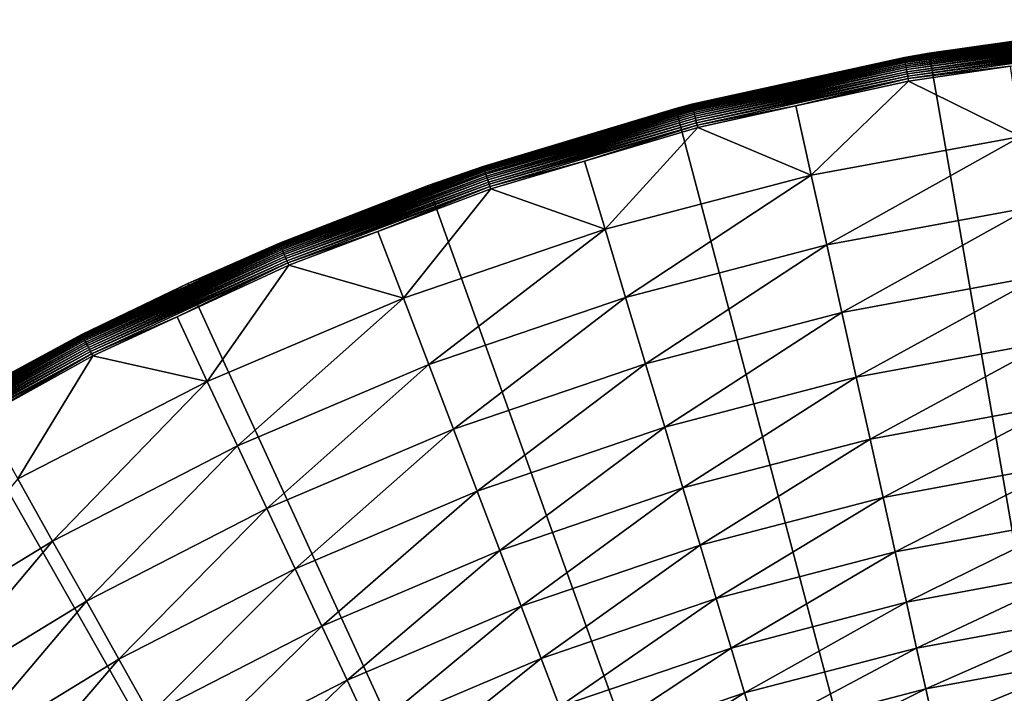
# Model space of a CAD drawing. Extents: x -30 to 73, y -132 to 30.
# Drawn here: x -14 to -4, y 23 to 30 of the extents above; entities that cross this region are included whole.
import ezdxf

# ---------------------------------------------------------------- set-up
doc = ezdxf.new("R2010")
doc.units = 0
doc.header["$MEASUREMENT"] = 0
doc.layers.add('L4', color=7, linetype='Continuous')

msp = doc.modelspace()

# ---------------------------------------------------------------- linework, layer by layer
at = {"layer": 'L4', "color": 7}
for points in [[(-3.24357, 29.82414, 4.753804), (-2.578944, 29.88894), (-5.138794, 29.5566)], [(0, 0), (-5.138794, 29.5566), (-2.578944, 29.88894)], [(-5.386963, 29.51128, 4.7793), (-3.243102, 29.81983, 4.804611), (-3.243453, 29.82306, 4.7793)], [(-5.386963, 29.51128, 4.7793), (-3.243453, 29.82306, 4.7793), (-5.137636, 29.54864, 4.753804)], [(-5.38638, 29.50808, 4.804611), (-3.243102, 29.81983, 4.804611), (-5.386963, 29.51128, 4.7793)], [(-5.38638, 29.50808, 4.804611), (-3.242519, 29.81447, 4.829555), (-3.243102, 29.81983, 4.804611)], [(-5.385412, 29.50278, 4.829555), (-3.242519, 29.81447, 4.829555), (-5.38638, 29.50808, 4.804611)], [(-5.385412, 29.50278, 4.829555), (-3.24171, 29.80703, 4.853951), (-3.242519, 29.81447, 4.829555)], [(-5.384068, 29.49542, 4.853951), (-3.24171, 29.80703, 4.853951), (-5.385412, 29.50278, 4.829555)], [(-5.384068, 29.49542, 4.853951), (-3.240679, 29.79755, 4.877622), (-3.24171, 29.80703, 4.853951)], [(-5.382356, 29.48604, 4.877622), (-3.240679, 29.79755, 4.877622), (-5.384068, 29.49542, 4.853951)], [(-5.382356, 29.48604, 4.877622), (-3.239434, 29.78611, 4.900397), (-3.240679, 29.79755, 4.877622)], [(-5.380289, 29.47471, 4.900397), (-3.239434, 29.78611, 4.900397), (-5.382356, 29.48604, 4.877622)], [(-5.380289, 29.47471, 4.900397), (-3.237985, 29.77278, 4.922112), (-3.239434, 29.78611, 4.900397)], [(-3.24357, 29.82414, 4.753804), (-5.138794, 29.5566), (-5.137636, 29.54864, 4.753804)], [(-5.137636, 29.54864, 4.753804), (-3.243453, 29.82306, 4.7793), (-3.24357, 29.82414, 4.753804)], [(-5.377882, 29.46153, 4.922112), (-3.237985, 29.77278, 4.922112), (-5.380289, 29.47471, 4.900397)], [(-5.377882, 29.46153, 4.922112), (-3.236342, 29.75767, 4.942608), (-3.237985, 29.77278, 4.922112)], [(-5.375152, 29.44657, 4.942608), (-3.236342, 29.75767, 4.942608), (-5.377882, 29.46153, 4.922112)], [(-5.375152, 29.44657, 4.942608), (-3.234515, 29.74088, 4.961738), (-3.236342, 29.75767, 4.942608)], [(-5.372119, 29.42996, 4.961738), (-3.234515, 29.74088, 4.961738), (-5.375152, 29.44657, 4.942608)], [(-5.372119, 29.42996, 4.961738), (-3.23252, 29.72253, 4.979364), (-3.234515, 29.74088, 4.961738)], [(-5.368805, 29.4118, 4.979364), (-3.23252, 29.72253, 4.979364), (-5.372119, 29.42996, 4.961738)], [(-5.368805, 29.4118, 4.979364), (-3.23037, 29.70276, 4.995358), (-3.23252, 29.72253, 4.979364)], [(-5.365234, 29.39224, 4.995358), (-3.23037, 29.70276, 4.995358), (-5.368805, 29.4118, 4.979364)], [(-5.365234, 29.39224, 4.995358), (-3.228081, 29.68172, 5.009604), (-3.23037, 29.70276, 4.995358)], [(-5.361432, 29.37141, 5.009604), (-3.228081, 29.68172, 5.009604), (-5.365234, 29.39224, 4.995358)], [(-5.361432, 29.37141, 5.009604), (-3.225669, 29.65954, 5.021999), (-3.228081, 29.68172, 5.009604)], [(-5.357427, 29.34947, 5.021999), (-3.225669, 29.65954, 5.021999), (-5.361432, 29.37141, 5.009604)], [(-5.357427, 29.34947, 5.021999), (-3.223152, 29.6364, 5.032453), (-3.225669, 29.65954, 5.021999)], [(-5.353246, 29.32657, 5.032453), (-3.223152, 29.6364, 5.032453), (-5.357427, 29.34947, 5.021999)], [(-5.353246, 29.32657, 5.032453), (-3.220548, 29.61245, 5.040891), (-3.223152, 29.6364, 5.032453)], [(-5.348922, 29.30287, 5.040891), (-3.220548, 29.61245, 5.040891), (-5.353246, 29.32657, 5.032453)], [(-5.348922, 29.30287, 5.040891), (-4.330647, 29.42603, 5.047252), (-3.220548, 29.61245, 5.040891)], [(-5.387158, 29.51235, 4.753804), (-5.138794, 29.5566), (-7.660599, 29.00543)], [(-7.660599, 29.00543), (-5.138794, 29.5566), (0, 0)], [(-5.387158, 29.51235, 4.753804), (-7.660599, 29.00543), (-7.50266, 29.04669, 4.753804)], [(-7.50266, 29.04669, 4.753804), (-5.386963, 29.51128, 4.7793), (-5.387158, 29.51235, 4.753804)], [(-7.502388, 29.04564, 4.7793), (-5.386963, 29.51128, 4.7793), (-7.50266, 29.04669, 4.753804)], [(-7.502388, 29.04564, 4.7793), (-5.38638, 29.50808, 4.804611), (-5.386963, 29.51128, 4.7793)], [(-7.501576, 29.04249, 4.804611), (-5.38638, 29.50808, 4.804611), (-7.502388, 29.04564, 4.7793)], [(-7.501576, 29.04249, 4.804611), (-5.385412, 29.50278, 4.829555), (-5.38638, 29.50808, 4.804611)], [(-7.500228, 29.03728, 4.829555), (-5.385412, 29.50278, 4.829555), (-7.501576, 29.04249, 4.804611)], [(-7.500228, 29.03728, 4.829555), (-5.384068, 29.49542, 4.853951), (-5.385412, 29.50278, 4.829555)], [(-7.498356, 29.03003, 4.853951), (-5.384068, 29.49542, 4.853951), (-7.500228, 29.03728, 4.829555)], [(-7.498356, 29.03003, 4.853951), (-5.382356, 29.48604, 4.877622), (-5.384068, 29.49542, 4.853951)], [(-5.137636, 29.54864, 4.753804), (-5.138794, 29.5566), (-5.387158, 29.51235, 4.753804)], [(-5.137636, 29.54864, 4.753804), (-5.387158, 29.51235, 4.753804), (-5.386963, 29.51128, 4.7793)], [(-7.495971, 29.02079, 4.877622), (-5.382356, 29.48604, 4.877622), (-7.498356, 29.03003, 4.853951)], [(-7.495971, 29.02079, 4.877622), (-5.380289, 29.47471, 4.900397), (-5.382356, 29.48604, 4.877622)], [(-7.493093, 29.00965, 4.900397), (-5.380289, 29.47471, 4.900397), (-7.495971, 29.02079, 4.877622)], [(-7.493093, 29.00965, 4.900397), (-5.377882, 29.46153, 4.922112), (-5.380289, 29.47471, 4.900397)], [(-7.48974, 28.99667, 4.922112), (-5.377882, 29.46153, 4.922112), (-7.493093, 29.00965, 4.900397)], [(-7.48974, 28.99667, 4.922112), (-5.375152, 29.44657, 4.942608), (-5.377882, 29.46153, 4.922112)], [(-7.485938, 28.98195, 4.942608), (-5.375152, 29.44657, 4.942608), (-7.48974, 28.99667, 4.922112)], [(-7.485938, 28.98195, 4.942608), (-5.372119, 29.42996, 4.961738), (-5.375152, 29.44657, 4.942608)], [(-7.481714, 28.9656, 4.961738), (-5.372119, 29.42996, 4.961738), (-7.485938, 28.98195, 4.942608)], [(-7.481714, 28.9656, 4.961738), (-5.368805, 29.4118, 4.979364), (-5.372119, 29.42996, 4.961738)], [(-7.477099, 28.94773, 4.979364), (-5.368805, 29.4118, 4.979364), (-7.481714, 28.9656, 4.961738)], [(-7.477099, 28.94773, 4.979364), (-5.365234, 29.39224, 4.995358), (-5.368805, 29.4118, 4.979364)], [(-5.344484, 29.27856, 5.047252), (-4.330647, 29.42603, 5.047252), (-5.348922, 29.30287, 5.040891)], [(-4.22755, 28.72572, 5.232905), (-4.330647, 29.42603, 5.047252), (-5.344484, 29.27856, 5.047252)], [(-7.472126, 28.92848, 4.995358), (-5.365234, 29.39224, 4.995358), (-7.477099, 28.94773, 4.979364)], [(-7.472126, 28.92848, 4.995358), (-5.361432, 29.37141, 5.009604), (-5.365234, 29.39224, 4.995358)], [(-7.466831, 28.90798, 5.009604), (-5.361432, 29.37141, 5.009604), (-7.472126, 28.92848, 4.995358)], [(-7.466831, 28.90798, 5.009604), (-5.357427, 29.34947, 5.021999), (-5.361432, 29.37141, 5.009604)], [(-7.461253, 28.88638, 5.021999), (-5.357427, 29.34947, 5.021999), (-7.466831, 28.90798, 5.009604)], [(-7.461253, 28.88638, 5.021999), (-5.353246, 29.32657, 5.032453), (-5.357427, 29.34947, 5.021999)], [(-7.455431, 28.86384, 5.032453), (-5.353246, 29.32657, 5.032453), (-7.461253, 28.88638, 5.021999)], [(-7.455431, 28.86384, 5.032453), (-5.348922, 29.30287, 5.040891), (-5.353246, 29.32657, 5.032453)], [(-7.449408, 28.84052, 5.040891), (-5.348922, 29.30287, 5.040891), (-7.455431, 28.86384, 5.032453)], [(-7.449408, 28.84052, 5.040891), (-6.467083, 29.03146, 5.047252), (-5.348922, 29.30287, 5.040891)], [(-6.467083, 29.03146, 5.047252), (-5.344484, 29.27856, 5.047252), (-5.348922, 29.30287, 5.040891)], [(-5.344484, 29.27856, 5.047252), (-6.467083, 29.03146, 5.047252), (-6.313115, 28.3405, 5.232905)], [(-5.344484, 29.27856, 5.047252), (-6.313115, 28.3405, 5.232905), (-4.22755, 28.72572, 5.232905)], [(-10.12569, 28.23952), (-9.579046, 28.4296, 4.753804), (-7.660599, 29.00543)], [(0, 0), (-10.12569, 28.23952), (-7.660599, 29.00543)], [(-7.660599, 29.00543), (-9.579046, 28.4296, 4.753804), (-7.659046, 29.00021, 4.753804)], [(-7.502388, 29.04564, 4.7793), (-7.659046, 29.00021, 4.753804), (-9.578699, 28.42857, 4.7793)], [(-7.502388, 29.04564, 4.7793), (-9.578699, 28.42857, 4.7793), (-7.501576, 29.04249, 4.804611)], [(-7.501576, 29.04249, 4.804611), (-9.578699, 28.42857, 4.7793), (-9.577662, 28.42549, 4.804611)], [(-7.501576, 29.04249, 4.804611), (-9.577662, 28.42549, 4.804611), (-7.500228, 29.03728, 4.829555)], [(-7.500228, 29.03728, 4.829555), (-9.577662, 28.42549, 4.804611), (-9.575942, 28.42038, 4.829555)], [(-7.500228, 29.03728, 4.829555), (-9.575942, 28.42038, 4.829555), (-7.498356, 29.03003, 4.853951)], [(-7.498356, 29.03003, 4.853951), (-9.575942, 28.42038, 4.829555), (-9.573551, 28.41329, 4.853951)], [(-7.498356, 29.03003, 4.853951), (-9.573551, 28.41329, 4.853951), (-7.495971, 29.02079, 4.877622)], [(-7.495971, 29.02079, 4.877622), (-9.573551, 28.41329, 4.853951), (-9.570506, 28.40425, 4.877622)], [(-7.495971, 29.02079, 4.877622), (-9.570506, 28.40425, 4.877622), (-7.493093, 29.00965, 4.900397)], [(-7.493093, 29.00965, 4.900397), (-9.570506, 28.40425, 4.877622), (-9.566831, 28.39334, 4.900397)], [(-7.493093, 29.00965, 4.900397), (-9.566831, 28.39334, 4.900397), (-7.48974, 28.99667, 4.922112)], [(-7.660599, 29.00543), (-7.659046, 29.00021, 4.753804), (-7.50266, 29.04669, 4.753804)], [(-7.50266, 29.04669, 4.753804), (-7.659046, 29.00021, 4.753804), (-7.502388, 29.04564, 4.7793)], [(-7.443227, 28.81659, 5.047252), (-6.467083, 29.03146, 5.047252), (-7.449408, 28.84052, 5.040891)], [(-6.313115, 28.3405, 5.232905), (-6.467083, 29.03146, 5.047252), (-7.443227, 28.81659, 5.047252)], [(-7.659046, 29.00021, 4.753804), (-9.579046, 28.4296, 4.753804), (-9.578699, 28.42857, 4.7793)], [(-7.48974, 28.99667, 4.922112), (-9.566831, 28.39334, 4.900397), (-9.562551, 28.38064, 4.922112)], [(-7.48974, 28.99667, 4.922112), (-9.562551, 28.38064, 4.922112), (-7.485938, 28.98195, 4.942608)], [(-7.485938, 28.98195, 4.942608), (-9.562551, 28.38064, 4.922112), (-9.557697, 28.36623, 4.942608)], [(-7.485938, 28.98195, 4.942608), (-9.557697, 28.36623, 4.942608), (-7.481714, 28.9656, 4.961738)], [(-7.481714, 28.9656, 4.961738), (-9.557697, 28.36623, 4.942608), (-9.552304, 28.35023, 4.961738)], [(-7.481714, 28.9656, 4.961738), (-9.552304, 28.35023, 4.961738), (-7.477099, 28.94773, 4.979364)], [(-7.477099, 28.94773, 4.979364), (-9.552304, 28.35023, 4.961738), (-9.546411, 28.33274, 4.979364)], [(-7.477099, 28.94773, 4.979364), (-9.546411, 28.33274, 4.979364), (-7.472126, 28.92848, 4.995358)], [(-7.472126, 28.92848, 4.995358), (-9.546411, 28.33274, 4.979364), (-9.540062, 28.3139, 4.995358)], [(-7.472126, 28.92848, 4.995358), (-9.540062, 28.3139, 4.995358), (-7.466831, 28.90798, 5.009604)], [(-7.466831, 28.90798, 5.009604), (-9.540062, 28.3139, 4.995358), (-9.533302, 28.29383, 5.009604)], [(-7.466831, 28.90798, 5.009604), (-9.533302, 28.29383, 5.009604), (-7.461253, 28.88638, 5.021999)], [(-7.461253, 28.88638, 5.021999), (-9.533302, 28.29383, 5.009604), (-9.526179, 28.27269, 5.021999)], [(-7.461253, 28.88638, 5.021999), (-9.526179, 28.27269, 5.021999), (-7.455431, 28.86384, 5.032453)], [(-7.455431, 28.86384, 5.032453), (-9.526179, 28.27269, 5.021999), (-9.518746, 28.25063, 5.032453)], [(-7.455431, 28.86384, 5.032453), (-9.518746, 28.25063, 5.032453), (-7.449408, 28.84052, 5.040891)], [(-7.449408, 28.84052, 5.040891), (-9.518746, 28.25063, 5.032453), (-9.511056, 28.22781, 5.040891)], [(-7.449408, 28.84052, 5.040891), (-9.511056, 28.22781, 5.040891), (-8.569028, 28.48201, 5.047252)], [(-8.569028, 28.48201, 5.047252), (-7.443227, 28.81659, 5.047252), (-7.449408, 28.84052, 5.040891)], [(-7.443227, 28.81659, 5.047252), (-8.569028, 28.48201, 5.047252), (-8.364997, 27.80407, 5.232905)], [(-7.443227, 28.81659, 5.047252), (-8.364997, 27.80407, 5.232905), (-6.313115, 28.3405, 5.232905)], [(-4.22755, 28.72572, 5.232905), (-6.313115, 28.3405, 5.232905), (-6.15879, 27.64771, 5.476904)], [(-4.22755, 28.72572, 5.232905), (-6.15879, 27.64771, 5.476904), (-4.124207, 28.02351, 5.476904)], [(-9.578699, 28.42857, 4.7793), (-10.12028, 28.22519, 4.753804), (-11.60507, 27.66328, 4.7793)], [(-9.578699, 28.42857, 4.7793), (-11.60507, 27.66328, 4.7793), (-9.577662, 28.42549, 4.804611)], [(-9.577662, 28.42549, 4.804611), (-11.60507, 27.66328, 4.7793), (-11.60381, 27.66029, 4.804611)], [(-9.577662, 28.42549, 4.804611), (-11.60381, 27.66029, 4.804611), (-9.575942, 28.42038, 4.829555)], [(-9.575942, 28.42038, 4.829555), (-11.60381, 27.66029, 4.804611), (-11.60173, 27.65532, 4.829555)], [(-9.575942, 28.42038, 4.829555), (-11.60173, 27.65532, 4.829555), (-9.573551, 28.41329, 4.853951)], [(-10.12569, 28.23952), (-10.12028, 28.22519, 4.753804), (-9.579046, 28.4296, 4.753804)], [(-9.579046, 28.4296, 4.753804), (-10.12028, 28.22519, 4.753804), (-9.578699, 28.42857, 4.7793)], [(-8.569028, 28.48201, 5.047252), (-9.511056, 28.22781, 5.040891), (-9.503165, 28.20439, 5.047252)], [(-8.364997, 27.80407, 5.232905), (-8.569028, 28.48201, 5.047252), (-9.503165, 28.20439, 5.047252)], [(-9.573551, 28.41329, 4.853951), (-11.60173, 27.65532, 4.829555), (-11.59883, 27.64841, 4.853951)], [(-9.573551, 28.41329, 4.853951), (-11.59883, 27.64841, 4.853951), (-9.570506, 28.40425, 4.877622)], [(-9.570506, 28.40425, 4.877622), (-11.59883, 27.64841, 4.853951), (-11.59515, 27.63962, 4.877622)], [(-9.570506, 28.40425, 4.877622), (-11.59515, 27.63962, 4.877622), (-9.566831, 28.39334, 4.900397)], [(-9.566831, 28.39334, 4.900397), (-11.59515, 27.63962, 4.877622), (-11.59069, 27.62901, 4.900397)], [(-9.566831, 28.39334, 4.900397), (-11.59069, 27.62901, 4.900397), (-9.562551, 28.38064, 4.922112)], [(-9.562551, 28.38064, 4.922112), (-11.59069, 27.62901, 4.900397), (-11.58551, 27.61665, 4.922112)], [(-9.562551, 28.38064, 4.922112), (-11.58551, 27.61665, 4.922112), (-9.557697, 28.36623, 4.942608)], [(-9.557697, 28.36623, 4.942608), (-11.58551, 27.61665, 4.922112), (-11.57963, 27.60263, 4.942608)], [(-9.557697, 28.36623, 4.942608), (-11.57963, 27.60263, 4.942608), (-9.552304, 28.35023, 4.961738)], [(-9.552304, 28.35023, 4.961738), (-11.57963, 27.60263, 4.942608), (-11.57309, 27.58705, 4.961738)], [(-9.552304, 28.35023, 4.961738), (-11.57309, 27.58705, 4.961738), (-9.546411, 28.33274, 4.979364)], [(-9.546411, 28.33274, 4.979364), (-11.57309, 27.58705, 4.961738), (-11.56595, 27.57004, 4.979364)], [(-9.546411, 28.33274, 4.979364), (-11.56595, 27.57004, 4.979364), (-9.540062, 28.3139, 4.995358)], [(-6.313115, 28.3405, 5.232905), (-8.364997, 27.80407, 5.232905), (-8.160513, 27.12439, 5.476904)], [(-6.313115, 28.3405, 5.232905), (-8.160513, 27.12439, 5.476904), (-6.15879, 27.64771, 5.476904)], [(-12.51581, 27.26453), (-11.60549, 27.66428, 4.753804), (-10.12569, 28.23952)], [(0, 0), (-12.51581, 27.26453), (-10.12569, 28.23952)], [(-10.12569, 28.23952), (-11.60549, 27.66428, 4.753804), (-10.12028, 28.22519, 4.753804)], [(-10.12028, 28.22519, 4.753804), (-11.60549, 27.66428, 4.753804), (-11.60507, 27.66328, 4.7793)], [(-9.540062, 28.3139, 4.995358), (-11.56595, 27.57004, 4.979364), (-11.55826, 27.5517, 4.995358)], [(-9.540062, 28.3139, 4.995358), (-11.55826, 27.5517, 4.995358), (-9.533302, 28.29383, 5.009604)], [(-9.533302, 28.29383, 5.009604), (-11.55826, 27.5517, 4.995358), (-11.55007, 27.53217, 5.009604)], [(-9.533302, 28.29383, 5.009604), (-11.55007, 27.53217, 5.009604), (-9.526179, 28.27269, 5.021999)], [(-9.526179, 28.27269, 5.021999), (-11.55007, 27.53217, 5.009604), (-11.54144, 27.5116, 5.021999)], [(-9.526179, 28.27269, 5.021999), (-11.54144, 27.5116, 5.021999), (-9.518746, 28.25063, 5.032453)], [(-9.518746, 28.25063, 5.032453), (-11.54144, 27.5116, 5.021999), (-11.53244, 27.49014, 5.032453)], [(-9.518746, 28.25063, 5.032453), (-11.53244, 27.49014, 5.032453), (-9.511056, 28.22781, 5.040891)], [(-9.511056, 28.22781, 5.040891), (-11.53244, 27.49014, 5.032453), (-11.52312, 27.46793, 5.040891)], [(-9.511056, 28.22781, 5.040891), (-11.52312, 27.46793, 5.040891), (-10.62527, 27.78061, 5.047252)], [(-10.62527, 27.78061, 5.047252), (-9.503165, 28.20439, 5.047252), (-9.511056, 28.22781, 5.040891)], [(-9.503165, 28.20439, 5.047252), (-10.62527, 27.78061, 5.047252), (-10.37225, 27.11929, 5.232905)], [(-9.503165, 28.20439, 5.047252), (-10.37225, 27.11929, 5.232905), (-8.364997, 27.80407, 5.232905)], [(-4.124207, 28.02351, 5.476904), (-6.15879, 27.64771, 5.476904), (-6.009274, 26.97651, 5.777643)], [(-4.124207, 28.02351, 5.476904), (-6.009274, 26.97651, 5.777643), (-4.024084, 27.34319, 5.777643)], [(-10.62527, 27.78061, 5.047252), (-11.52312, 27.46793, 5.040891), (-11.51356, 27.44514, 5.047252)], [(-10.37225, 27.11929, 5.232905), (-10.62527, 27.78061, 5.047252), (-11.51356, 27.44514, 5.047252)], [(-8.364997, 27.80407, 5.232905), (-10.37225, 27.11929, 5.232905), (-10.1187, 26.45635, 5.476904)], [(-8.364997, 27.80407, 5.232905), (-10.1187, 26.45635, 5.476904), (-8.160513, 27.12439, 5.476904)], [(-11.60507, 27.66328, 4.7793), (-12.50765, 27.2469, 4.753804), (-13.57094, 26.75377, 4.7793)], [(-11.60507, 27.66328, 4.7793), (-13.57094, 26.75377, 4.7793), (-11.60381, 27.66029, 4.804611)], [(-11.60381, 27.66029, 4.804611), (-13.57094, 26.75377, 4.7793), (-13.56947, 26.75088, 4.804611)], [(-11.60381, 27.66029, 4.804611), (-13.56947, 26.75088, 4.804611), (-11.60173, 27.65532, 4.829555)], [(-11.60173, 27.65532, 4.829555), (-13.56947, 26.75088, 4.804611), (-13.56703, 26.74607, 4.829555)], [(-11.60173, 27.65532, 4.829555), (-13.56703, 26.74607, 4.829555), (-11.59883, 27.64841, 4.853951)], [(-11.59883, 27.64841, 4.853951), (-13.56703, 26.74607, 4.829555), (-13.56365, 26.73939, 4.853951)], [(-11.59883, 27.64841, 4.853951), (-13.56365, 26.73939, 4.853951), (-11.59515, 27.63962, 4.877622)], [(-11.59515, 27.63962, 4.877622), (-13.56365, 26.73939, 4.853951), (-13.55933, 26.73089, 4.877622)], [(-11.59515, 27.63962, 4.877622), (-13.55933, 26.73089, 4.877622), (-11.59069, 27.62901, 4.900397)], [(-12.51581, 27.26453), (-12.50765, 27.2469, 4.753804), (-11.60549, 27.66428, 4.753804)], [(-11.60549, 27.66428, 4.753804), (-12.50765, 27.2469, 4.753804), (-11.60507, 27.66328, 4.7793)], [(-6.15879, 27.64771, 5.476904), (-8.160513, 27.12439, 5.476904), (-7.962401, 26.46589, 5.777643)], [(-6.15879, 27.64771, 5.476904), (-7.962401, 26.46589, 5.777643), (-6.009274, 26.97651, 5.777643)], [(-11.59069, 27.62901, 4.900397), (-13.55933, 26.73089, 4.877622), (-13.55413, 26.72063, 4.900397)], [(-11.59069, 27.62901, 4.900397), (-13.55413, 26.72063, 4.900397), (-11.58551, 27.61665, 4.922112)], [(-11.58551, 27.61665, 4.922112), (-13.55413, 26.72063, 4.900397), (-13.54806, 26.70867, 4.922112)], [(-11.58551, 27.61665, 4.922112), (-13.54806, 26.70867, 4.922112), (-11.57963, 27.60263, 4.942608)], [(-11.57963, 27.60263, 4.942608), (-13.54806, 26.70867, 4.922112), (-13.54118, 26.69511, 4.942608)], [(-11.57963, 27.60263, 4.942608), (-13.54118, 26.69511, 4.942608), (-11.57309, 27.58705, 4.961738)], [(-11.57309, 27.58705, 4.961738), (-13.54118, 26.69511, 4.942608), (-13.53354, 26.68005, 4.961738)], [(-11.57309, 27.58705, 4.961738), (-13.53354, 26.68005, 4.961738), (-11.56595, 27.57004, 4.979364)], [(-11.56595, 27.57004, 4.979364), (-13.53354, 26.68005, 4.961738), (-13.5252, 26.66359, 4.979364)], [(-11.56595, 27.57004, 4.979364), (-13.5252, 26.66359, 4.979364), (-11.55826, 27.5517, 4.995358)], [(-11.55826, 27.5517, 4.995358), (-13.5252, 26.66359, 4.979364), (-13.5162, 26.64586, 4.995358)], [(-11.55826, 27.5517, 4.995358), (-13.5162, 26.64586, 4.995358), (-11.55007, 27.53217, 5.009604)], [(-11.55007, 27.53217, 5.009604), (-13.5162, 26.64586, 4.995358), (-13.50662, 26.62698, 5.009604)], [(-11.55007, 27.53217, 5.009604), (-13.50662, 26.62698, 5.009604), (-11.54144, 27.5116, 5.021999)], [(-11.54144, 27.5116, 5.021999), (-13.50662, 26.62698, 5.009604), (-13.49653, 26.60708, 5.021999)], [(-11.54144, 27.5116, 5.021999), (-13.49653, 26.60708, 5.021999), (-11.53244, 27.49014, 5.032453)], [(-11.53244, 27.49014, 5.032453), (-13.49653, 26.60708, 5.021999), (-13.486, 26.58632, 5.032453)], [(-11.53244, 27.49014, 5.032453), (-13.486, 26.58632, 5.032453), (-11.52312, 27.46793, 5.040891)], [(-11.52312, 27.46793, 5.040891), (-13.486, 26.58632, 5.032453), (-13.4751, 26.56484, 5.040891)], [(-11.52312, 27.46793, 5.040891), (-13.4751, 26.56484, 5.040891), (-12.62484, 26.931, 5.047252)], [(-12.62484, 26.931, 5.047252), (-11.51356, 27.44514, 5.047252), (-11.52312, 27.46793, 5.040891)], [(-11.51356, 27.44514, 5.047252), (-12.62484, 26.931, 5.047252), (-12.32416, 26.28982, 5.232905)], [(-11.51356, 27.44514, 5.047252), (-12.32416, 26.28982, 5.232905), (-10.37225, 27.11929, 5.232905)], [(-4.024084, 27.34319, 5.777643), (-6.009274, 26.97651, 5.777643), (-5.865551, 26.33131, 6.133141)], [(-4.024084, 27.34319, 5.777643), (-5.865551, 26.33131, 6.133141), (-3.92784, 26.68923, 6.133141)], [(-14.81327, 26.08768), (-13.57143, 26.75474, 4.753804), (-12.51581, 27.26453)], [(-14.81327, 26.08768), (-12.51581, 27.26453), (0, 0)], [(-12.51581, 27.26453), (-13.57143, 26.75474, 4.753804), (-12.50765, 27.2469, 4.753804)], [(-12.50765, 27.2469, 4.753804), (-13.57143, 26.75474, 4.753804), (-13.57094, 26.75377, 4.7793)], [(-10.37225, 27.11929, 5.232905), (-12.32416, 26.28982, 5.232905), (-12.02289, 25.64715, 5.476904)], [(-10.37225, 27.11929, 5.232905), (-12.02289, 25.64715, 5.476904), (-10.1187, 26.45635, 5.476904)], [(-8.160513, 27.12439, 5.476904), (-10.1187, 26.45635, 5.476904), (-9.873046, 25.81407, 5.777643)], [(-8.160513, 27.12439, 5.476904), (-9.873046, 25.81407, 5.777643), (-7.962401, 26.46589, 5.777643)], [(-6.009274, 26.97651, 5.777643), (-7.962401, 26.46589, 5.777643), (-7.771966, 25.83291, 6.133141)], [(-6.009274, 26.97651, 5.777643), (-7.771966, 25.83291, 6.133141), (-5.865551, 26.33131, 6.133141)], [(-12.62484, 26.931, 5.047252), (-13.4751, 26.56484, 5.040891), (-13.46392, 26.5428, 5.047252)], [(-12.32416, 26.28982, 5.232905), (-12.62484, 26.931, 5.047252), (-13.46392, 26.5428, 5.047252)], [(-15.46606, 25.70479, 4.7793), (-13.56947, 26.75088, 4.804611), (-13.57094, 26.75377, 4.7793)], [(-15.46606, 25.70479, 4.7793), (-13.57094, 26.75377, 4.7793), (-14.80466, 26.07213, 4.753804)], [(-15.46438, 25.702, 4.804611), (-13.56947, 26.75088, 4.804611), (-15.46606, 25.70479, 4.7793)], [(-15.46438, 25.702, 4.804611), (-13.56703, 26.74607, 4.829555), (-13.56947, 26.75088, 4.804611)], [(-14.81327, 26.08768), (-14.80466, 26.07213, 4.753804), (-13.57143, 26.75474, 4.753804)], [(-14.80466, 26.07213, 4.753804), (-13.57094, 26.75377, 4.7793), (-13.57143, 26.75474, 4.753804)], [(-15.4616, 25.69739, 4.829555), (-13.56703, 26.74607, 4.829555), (-15.46438, 25.702, 4.804611)], [(-15.4616, 25.69739, 4.829555), (-13.56365, 26.73939, 4.853951), (-13.56703, 26.74607, 4.829555)], [(-15.45774, 25.69097, 4.853951), (-13.56365, 26.73939, 4.853951), (-15.4616, 25.69739, 4.829555)], [(-15.45774, 25.69097, 4.853951), (-13.55933, 26.73089, 4.877622), (-13.56365, 26.73939, 4.853951)], [(-15.45283, 25.6828, 4.877622), (-13.55933, 26.73089, 4.877622), (-15.45774, 25.69097, 4.853951)], [(-15.45283, 25.6828, 4.877622), (-13.55413, 26.72063, 4.900397), (-13.55933, 26.73089, 4.877622)], [(-15.44689, 25.67294, 4.900397), (-13.55413, 26.72063, 4.900397), (-15.45283, 25.6828, 4.877622)], [(-15.44689, 25.67294, 4.900397), (-13.54806, 26.70867, 4.922112), (-13.55413, 26.72063, 4.900397)], [(-15.43998, 25.66145, 4.922112), (-13.54806, 26.70867, 4.922112), (-15.44689, 25.67294, 4.900397)], [(-15.43998, 25.66145, 4.922112), (-13.54118, 26.69511, 4.942608), (-13.54806, 26.70867, 4.922112)], [(-15.43214, 25.64842, 4.942608), (-13.54118, 26.69511, 4.942608), (-15.43998, 25.66145, 4.922112)], [(-15.43214, 25.64842, 4.942608), (-13.53354, 26.68005, 4.961738), (-13.54118, 26.69511, 4.942608)], [(-15.42344, 25.63395, 4.961738), (-13.53354, 26.68005, 4.961738), (-15.43214, 25.64842, 4.942608)], [(-15.42344, 25.63395, 4.961738), (-13.5252, 26.66359, 4.979364), (-13.53354, 26.68005, 4.961738)], [(-15.41392, 25.61814, 4.979364), (-13.5252, 26.66359, 4.979364), (-15.42344, 25.63395, 4.961738)], [(-15.41392, 25.61814, 4.979364), (-13.5162, 26.64586, 4.995358), (-13.5252, 26.66359, 4.979364)], [(-3.92784, 26.68923, 6.133141), (-5.865551, 26.33131, 6.133141), (-5.728567, 25.71638, 6.541058)], [(-3.92784, 26.68923, 6.133141), (-5.728567, 25.71638, 6.541058), (-3.83611, 26.06593, 6.541058)], [(-15.40367, 25.6011, 4.995358), (-13.5162, 26.64586, 4.995358), (-15.41392, 25.61814, 4.979364)], [(-15.40367, 25.6011, 4.995358), (-13.50662, 26.62698, 5.009604), (-13.5162, 26.64586, 4.995358)], [(-15.39276, 25.58296, 5.009604), (-13.50662, 26.62698, 5.009604), (-15.40367, 25.6011, 4.995358)], [(-15.39276, 25.58296, 5.009604), (-13.49653, 26.60708, 5.021999), (-13.50662, 26.62698, 5.009604)], [(-15.38126, 25.56385, 5.021999), (-13.49653, 26.60708, 5.021999), (-15.39276, 25.58296, 5.009604)], [(-15.38126, 25.56385, 5.021999), (-13.486, 26.58632, 5.032453), (-13.49653, 26.60708, 5.021999)], [(-15.36925, 25.5439, 5.032453), (-13.486, 26.58632, 5.032453), (-15.38126, 25.56385, 5.021999)], [(-15.36925, 25.5439, 5.032453), (-13.4751, 26.56484, 5.040891), (-13.486, 26.58632, 5.032453)], [(-15.35684, 25.52326, 5.040891), (-13.4751, 26.56484, 5.040891), (-15.36925, 25.5439, 5.032453)], [(-15.35684, 25.52326, 5.040891), (-14.55708, 25.93772, 5.047252), (-13.4751, 26.56484, 5.040891)], [(-14.55708, 25.93772, 5.047252), (-13.46392, 26.5428, 5.047252), (-13.4751, 26.56484, 5.040891)], [(-13.46392, 26.5428, 5.047252), (-14.55708, 25.93772, 5.047252), (-14.21032, 25.32008, 5.232905)], [(-13.46392, 26.5428, 5.047252), (-14.21032, 25.32008, 5.232905), (-12.32416, 26.28982, 5.232905)], [(-10.1187, 26.45635, 5.476904), (-12.02289, 25.64715, 5.476904), (-11.73101, 25.02452, 5.777643)], [(-10.1187, 26.45635, 5.476904), (-11.73101, 25.02452, 5.777643), (-9.873046, 25.81407, 5.777643)], [(-7.962401, 26.46589, 5.777643), (-9.873046, 25.81407, 5.777643), (-9.636914, 25.19668, 6.133141)], [(-7.962401, 26.46589, 5.777643), (-9.636914, 25.19668, 6.133141), (-7.771966, 25.83291, 6.133141)], [(-12.32416, 26.28982, 5.232905), (-14.21032, 25.32008, 5.232905), (-13.86294, 24.70112, 5.476904)], [(-12.32416, 26.28982, 5.232905), (-13.86294, 24.70112, 5.476904), (-12.02289, 25.64715, 5.476904)], [(-5.865551, 26.33131, 6.133141), (-7.771966, 25.83291, 6.133141), (-7.590461, 25.22962, 6.541058)], [(-5.865551, 26.33131, 6.133141), (-7.590461, 25.22962, 6.541058), (-5.728567, 25.71638, 6.541058)], [(0, 0), (-17.00105, 24.71769), (-14.81327, 26.08768)], [(-3.83611, 26.06593, 6.541058), (-5.728567, 25.71638, 6.541058), (-5.599226, 25.13574, 6.99871)], [(-3.83611, 26.06593, 6.541058), (-5.599226, 25.13574, 6.99871), (-3.749497, 25.47741, 6.99871)], [(-9.873046, 25.81407, 5.777643), (-11.73101, 25.02452, 5.777643), (-11.45045, 24.42601, 6.133141)], [(-9.873046, 25.81407, 5.777643), (-11.45045, 24.42601, 6.133141), (-9.636914, 25.19668, 6.133141)], [(-7.771966, 25.83291, 6.133141), (-9.636914, 25.19668, 6.133141), (-9.411855, 24.60824, 6.541058)], [(-7.771966, 25.83291, 6.133141), (-9.411855, 24.60824, 6.541058), (-7.590461, 25.22962, 6.541058)], [(-5.728567, 25.71638, 6.541058), (-7.590461, 25.22962, 6.541058), (-7.41908, 24.65997, 6.99871)], [(-5.728567, 25.71638, 6.541058), (-7.41908, 24.65997, 6.99871), (-5.599226, 25.13574, 6.99871)], [(-12.02289, 25.64715, 5.476904), (-13.86294, 24.70112, 5.476904), (-13.52639, 24.10145, 5.777643)], [(-12.02289, 25.64715, 5.476904), (-13.52639, 24.10145, 5.777643), (-11.73101, 25.02452, 5.777643)], [(-3.749497, 25.47741, 6.99871), (-5.599226, 25.13574, 6.99871), (-5.478377, 24.59324, 7.503082)], [(-3.749497, 25.47741, 6.99871), (-5.478377, 24.59324, 7.503082), (-3.668572, 24.92753, 7.503082)], [(-14.21032, 25.32008, 5.232905), (-15.62903, 23.6233, 5.476904), (-13.86294, 24.70112, 5.476904)], [(-9.636914, 25.19668, 6.133141), (-11.45045, 24.42601, 6.133141), (-11.18303, 23.85557, 6.541058)], [(-9.636914, 25.19668, 6.133141), (-11.18303, 23.85557, 6.541058), (-9.411855, 24.60824, 6.541058)], [(-7.590461, 25.22962, 6.541058), (-9.411855, 24.60824, 6.541058), (-9.199351, 24.05263, 6.99871)], [(-7.590461, 25.22962, 6.541058), (-9.199351, 24.05263, 6.99871), (-7.41908, 24.65997, 6.99871)], [(-5.599226, 25.13574, 6.99871), (-7.41908, 24.65997, 6.99871), (-7.258954, 24.12773, 7.503082)], [(-5.599226, 25.13574, 6.99871), (-7.258954, 24.12773, 7.503082), (-5.478377, 24.59324, 7.503082)], [(-11.73101, 25.02452, 5.777643), (-13.52639, 24.10145, 5.777643), (-13.20288, 23.52502, 6.133141)], [(-11.73101, 25.02452, 5.777643), (-13.20288, 23.52502, 6.133141), (-11.45045, 24.42601, 6.133141)], [(-3.668572, 24.92753, 7.503082), (-5.478377, 24.59324, 7.503082), (-5.366818, 24.09243, 8.050854)], [(-3.668572, 24.92753, 7.503082), (-5.366818, 24.09243, 8.050854), (-3.593866, 24.41991, 8.050854)], [(0, 0), (-19.06297, 23.1647), (-17.00105, 24.71769)], [(-13.86294, 24.70112, 5.476904), (-15.62903, 23.6233, 5.476904), (-15.2496, 23.0498, 5.777643)], [(-13.86294, 24.70112, 5.476904), (-15.2496, 23.0498, 5.777643), (-13.52639, 24.10145, 5.777643)], [(-9.411855, 24.60824, 6.541058), (-11.18303, 23.85557, 6.541058), (-10.93054, 23.31695, 6.99871)], [(-9.411855, 24.60824, 6.541058), (-10.93054, 23.31695, 6.99871), (-9.199351, 24.05263, 6.99871)], [(-7.41908, 24.65997, 6.99871), (-9.199351, 24.05263, 6.99871), (-9.000801, 23.5335, 7.503082)], [(-7.41908, 24.65997, 6.99871), (-9.000801, 23.5335, 7.503082), (-7.258954, 24.12773, 7.503082)], [(-5.478377, 24.59324, 7.503082), (-7.258954, 24.12773, 7.503082), (-7.111135, 23.63641, 8.050854)], [(-5.478377, 24.59324, 7.503082), (-7.111135, 23.63641, 8.050854), (-5.366818, 24.09243, 8.050854)], [(-11.45045, 24.42601, 6.133141), (-13.20288, 23.52502, 6.133141), (-12.89454, 22.97562, 6.541058)], [(-11.45045, 24.42601, 6.133141), (-12.89454, 22.97562, 6.541058), (-11.18303, 23.85557, 6.541058)], [(-3.593866, 24.41991, 8.050854), (-5.366818, 24.09243, 8.050854), (-5.265281, 23.63662, 8.63842)], [(-3.593866, 24.41991, 8.050854), (-5.265281, 23.63662, 8.63842), (-3.525872, 23.9579, 8.63842)], [(-7.258954, 24.12773, 7.503082), (-9.000801, 23.5335, 7.503082), (-8.817512, 23.05427, 8.050854)], [(-7.258954, 24.12773, 7.503082), (-8.817512, 23.05427, 8.050854), (-7.111135, 23.63641, 8.050854)], [(-13.52639, 24.10145, 5.777643), (-15.2496, 23.0498, 5.777643), (-14.88488, 22.49852, 6.133141)], [(-13.52639, 24.10145, 5.777643), (-14.88488, 22.49852, 6.133141), (-13.20288, 23.52502, 6.133141)], [(-9.199351, 24.05263, 6.99871), (-10.93054, 23.31695, 6.99871), (-10.69462, 22.8137, 7.503082)], [(-9.199351, 24.05263, 6.99871), (-10.69462, 22.8137, 7.503082), (-9.000801, 23.5335, 7.503082)], [(-5.366818, 24.09243, 8.050854), (-7.111135, 23.63641, 8.050854), (-6.976597, 23.18922, 8.63842)], [(-5.366818, 24.09243, 8.050854), (-6.976597, 23.18922, 8.63842), (-5.265281, 23.63662, 8.63842)], [(-3.525872, 23.9579, 8.63842), (-5.265281, 23.63662, 8.63842), (-5.174436, 23.2288, 9.261912)], [(-3.525872, 23.9579, 8.63842), (-5.174436, 23.2288, 9.261912), (-3.465038, 23.54454, 9.261912)], [(-11.18303, 23.85557, 6.541058), (-12.89454, 22.97562, 6.541058), (-12.60341, 22.45687, 6.99871)], [(-11.18303, 23.85557, 6.541058), (-12.60341, 22.45687, 6.99871), (-10.93054, 23.31695, 6.99871)], [(-7.111135, 23.63641, 8.050854), (-8.817512, 23.05427, 8.050854), (-8.650689, 22.6181, 8.63842)], [(-7.111135, 23.63641, 8.050854), (-8.650689, 22.6181, 8.63842), (-6.976597, 23.18922, 8.63842)], [(-5.265281, 23.63662, 8.63842), (-6.976597, 23.18922, 8.63842), (-6.856225, 22.78912, 9.261912)], [(-5.265281, 23.63662, 8.63842), (-6.856225, 22.78912, 9.261912), (-5.174436, 23.2288, 9.261912)], [(-13.20288, 23.52502, 6.133141), (-14.88488, 22.49852, 6.133141), (-14.53726, 21.97309, 6.541058)], [(-13.20288, 23.52502, 6.133141), (-14.53726, 21.97309, 6.541058), (-12.89454, 22.97562, 6.541058)], [(-9.000801, 23.5335, 7.503082), (-10.69462, 22.8137, 7.503082), (-10.47684, 22.34913, 8.050854)], [(-9.000801, 23.5335, 7.503082), (-10.47684, 22.34913, 8.050854), (-8.817512, 23.05427, 8.050854)], [(-3.465038, 23.54454, 9.261912), (-5.174436, 23.2288, 9.261912), (-5.094881, 22.87166, 9.917225)], [(-3.465038, 23.54454, 9.261912), (-5.094881, 22.87166, 9.917225), (-3.411765, 23.18255, 9.917225)], [(-10.93054, 23.31695, 6.99871), (-12.60341, 22.45687, 6.99871), (-12.33139, 21.97218, 7.503082)], [(-10.93054, 23.31695, 6.99871), (-12.33139, 21.97218, 7.503082), (-10.69462, 22.8137, 7.503082)], [(-5.174436, 23.2288, 9.261912), (-6.856225, 22.78912, 9.261912), (-6.750813, 22.43875, 9.917225)], [(-5.174436, 23.2288, 9.261912), (-6.750813, 22.43875, 9.917225), (-5.094881, 22.87166, 9.917225)], [(-6.976597, 23.18922, 8.63842), (-8.650689, 22.6181, 8.63842), (-8.501434, 22.22786, 9.261912)], [(-6.976597, 23.18922, 8.63842), (-8.501434, 22.22786, 9.261912), (-6.856225, 22.78912, 9.261912)]]:
    msp.add_3dface(points, dxfattribs=at)

doc.saveas('drawing.dxf')
